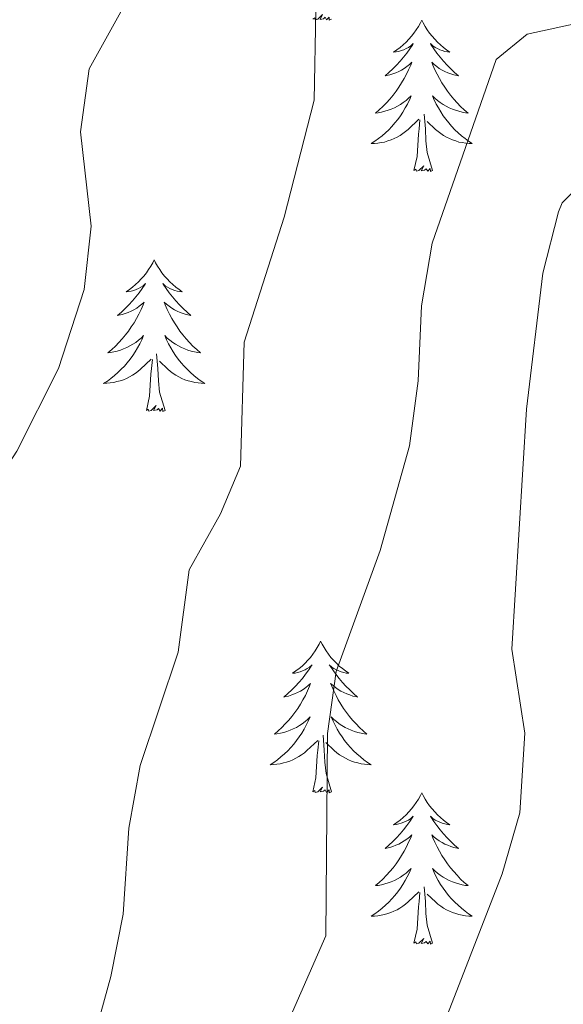
# Model space of a CAD drawing. Units: metres. Extents: x 562536 to 567018, y 4693621 to 4696632.
# Drawn here: x 565162 to 565205, y 4695661 to 4695738 of the extents above; entities that cross this region are included whole.
import ezdxf

# ---------------------------------------------------------------- set-up
doc = ezdxf.new("R2010")
doc.units = ezdxf.units.M
doc.header["$MEASUREMENT"] = 0
doc.layers.add('Level 36', color=19, linetype='Continuous', lineweight=40)
doc.layers.add('Level 5', color=36, linetype='Continuous', lineweight=0)

msp = doc.modelspace()

# ---------------------------------------------------------------- linework, layer by layer
at = {"layer": 'Level 36', "color": 92, "linetype": 'Continuous', "lineweight": 0}
for points in [[(565186.81, 4695738.22, 0.01), (565186.64, 4695738.16, 0.01), (565186.62, 4695738.4, 0.01), (565186.43, 4695738.17, 0.01), (565186.31, 4695738.38, 0.01), (565186.19, 4695738.27, 0.01), (565185.92, 4695738.21, 0.01), (565186.12, 4695738.61, 0.01), (565185.73, 4695738.23, 0.01), (565185.54, 4695738.17, 0.01), (565185.5, 4695738.34, 0.01), (565185.35, 4695738.22, 0.01)], [(565193.92, 4695738.16, 0.01), (565193.81, 4695737.94, 0.01), (565193.66, 4695737.66, 0.01), (565193.49, 4695737.4, 0.01), (565193.31, 4695737.14, 0.01), (565193.11, 4695736.89, 0.01), (565192.91, 4695736.65, 0.01), (565192.69, 4695736.43, 0.01), (565192.46, 4695736.21, 0.01), (565192.22, 4695736.01, 0.01), (565191.97, 4695735.82, 0.01), (565191.71, 4695735.64, 0.01), (565191.91, 4695735.66, 0.01), (565192.11, 4695735.7, 0.01), (565192.31, 4695735.76, 0.01), (565192.5, 4695735.82, 0.01), (565192.69, 4695735.91, 0.01), (565192.87, 4695736.01, 0.01), (565193.05, 4695736.12, 0.01), (565193.25, 4695736.31, 0.01), (565193.21, 4695736.25, 0.01), (565192.98, 4695735.9, 0.01), (565192.74, 4695735.56, 0.01), (565192.48, 4695735.24, 0.01), (565192.21, 4695734.92, 0.01), (565191.93, 4695734.62, 0.01), (565191.64, 4695734.32, 0.01), (565191.34, 4695734.04, 0.01), (565191.03, 4695733.77, 0.01), (565191.15, 4695733.79, 0.01), (565191.4, 4695733.85, 0.01), (565191.64, 4695733.92, 0.01), (565191.87, 4695734.01, 0.01), (565192.11, 4695734.12, 0.01), (565192.33, 4695734.23, 0.01), (565192.54, 4695734.36, 0.01), (565192.75, 4695734.51, 0.01), (565192.95, 4695734.67, 0.01), (565193.13, 4695734.84, 0.01), (565193.05, 4695734.61, 0.01), (565192.89, 4695734.25, 0.01), (565192.72, 4695733.9, 0.01), (565192.53, 4695733.55, 0.01), (565192.33, 4695733.21, 0.01), (565192.12, 4695732.88, 0.01), (565191.9, 4695732.56, 0.01), (565191.66, 4695732.25, 0.01), (565191.41, 4695731.94, 0.01), (565191.14, 4695731.65, 0.01), (565190.87, 4695731.37, 0.01), (565190.58, 4695731.1, 0.01), (565190.28, 4695730.84, 0.01), (565190.48, 4695730.87, 0.01), (565190.75, 4695730.92, 0.01), (565191.01, 4695730.98, 0.01), (565191.27, 4695731.06, 0.01), (565191.52, 4695731.15, 0.01), (565191.77, 4695731.26, 0.01), (565192.01, 4695731.38, 0.01), (565192.25, 4695731.52, 0.01), (565192.47, 4695731.67, 0.01), (565192.69, 4695731.83, 0.01), (565192.89, 4695732.01, 0.01), (565193.09, 4695732.2, 0.01), (565192.95, 4695731.87, 0.01)], [(565193.92, 4695738.16, 0.01), (565194.03, 4695737.94, 0.01), (565194.19, 4695737.66, 0.01), (565194.36, 4695737.4, 0.01), (565194.54, 4695737.14, 0.01), (565194.73, 4695736.89, 0.01), (565194.94, 4695736.65, 0.01), (565195.16, 4695736.43, 0.01), (565195.39, 4695736.21, 0.01), (565195.63, 4695736.01, 0.01), (565195.88, 4695735.82, 0.01), (565196.14, 4695735.64, 0.01), (565195.94, 4695735.66, 0.01), (565195.74, 4695735.7, 0.01), (565195.54, 4695735.76, 0.01), (565195.35, 4695735.82, 0.01), (565195.16, 4695735.91, 0.01), (565194.97, 4695736.01, 0.01), (565194.8, 4695736.12, 0.01), (565194.6, 4695736.31, 0.01), (565194.64, 4695736.25, 0.01), (565194.87, 4695735.9, 0.01), (565195.11, 4695735.56, 0.01), (565195.37, 4695735.24, 0.01), (565195.63, 4695734.92, 0.01), (565195.91, 4695734.62, 0.01), (565196.21, 4695734.32, 0.01), (565196.51, 4695734.04, 0.01), (565196.82, 4695733.77, 0.01), (565196.7, 4695733.79, 0.01), (565196.45, 4695733.85, 0.01), (565196.21, 4695733.92, 0.01), (565195.97, 4695734.01, 0.01), (565195.74, 4695734.12, 0.01), (565195.52, 4695734.23, 0.01), (565195.3, 4695734.36, 0.01), (565195.1, 4695734.51, 0.01), (565194.9, 4695734.67, 0.01), (565194.71, 4695734.84, 0.01), (565194.8, 4695734.61, 0.01), (565194.96, 4695734.25, 0.01), (565195.13, 4695733.9, 0.01), (565195.31, 4695733.55, 0.01), (565195.51, 4695733.21, 0.01), (565195.73, 4695732.88, 0.01), (565195.95, 4695732.56, 0.01), (565196.19, 4695732.25, 0.01), (565196.44, 4695731.94, 0.01), (565196.71, 4695731.65, 0.01), (565196.98, 4695731.37, 0.01), (565197.27, 4695731.1, 0.01), (565197.57, 4695730.84, 0.01), (565197.37, 4695730.87, 0.01), (565197.1, 4695730.92, 0.01), (565196.84, 4695730.98, 0.01), (565196.58, 4695731.06, 0.01), (565196.33, 4695731.15, 0.01), (565196.08, 4695731.26, 0.01), (565195.84, 4695731.38, 0.01), (565195.6, 4695731.52, 0.01), (565195.38, 4695731.67, 0.01), (565195.16, 4695731.83, 0.01), (565194.95, 4695732.01, 0.01), (565194.76, 4695732.2, 0.01), (565194.9, 4695731.87, 0.01)], [(565192.952, 4695731.875, 0.01), (565192.792, 4695731.555, 0.01), (565192.622, 4695731.245, 0.01), (565192.442, 4695730.925, 0.01), (565192.242, 4695730.635, 0.01), (565192.032, 4695730.345, 0.01), (565191.812, 4695730.065, 0.01), (565191.572, 4695729.795, 0.01), (565191.332, 4695729.535, 0.01), (565191.072, 4695729.295, 0.01), (565190.802, 4695729.055, 0.01), (565190.522, 4695728.835, 0.01), (565190.231, 4695728.625, 0.01), (565189.941, 4695728.435, 0.01), (565190.211, 4695728.445, 0.01), (565190.471, 4695728.475, 0.01), (565190.732, 4695728.515, 0.01), (565190.992, 4695728.565, 0.01), (565191.252, 4695728.645, 0.01), (565191.502, 4695728.725, 0.01), (565191.742, 4695728.835, 0.01), (565191.982, 4695728.945, 0.01), (565192.212, 4695729.075, 0.01), (565192.432, 4695729.225, 0.01), (565192.652, 4695729.385, 0.01), (565192.852, 4695729.555, 0.01), (565193.702, 4695730.355, 0.01)], [(565194.903, 4695731.875, 0.01), (565195.063, 4695731.555, 0.01), (565195.233, 4695731.245, 0.01), (565195.413, 4695730.935, 0.01), (565195.613, 4695730.635, 0.01), (565195.813, 4695730.355, 0.01), (565196.043, 4695730.075, 0.01), (565196.273, 4695729.805, 0.01), (565196.523, 4695729.535, 0.01), (565196.783, 4695729.295, 0.01), (565197.053, 4695729.055, 0.01), (565197.333, 4695728.835, 0.01), (565197.613, 4695728.625, 0.01), (565197.903, 4695728.435, 0.01), (565197.643, 4695728.445, 0.01), (565197.383, 4695728.475, 0.01), (565197.113, 4695728.515, 0.01), (565196.853, 4695728.565, 0.01), (565196.603, 4695728.645, 0.01), (565196.353, 4695728.725, 0.01), (565196.113, 4695728.835, 0.01), (565195.873, 4695728.945, 0.01), (565195.643, 4695729.075, 0.01), (565195.423, 4695729.225, 0.01), (565195.202, 4695729.385, 0.01), (565195.002, 4695729.555, 0.01), (565194.342, 4695730.175, 0.01)], [(565194.77, 4695726.31, 0.01), (565194.35, 4695727.75, 0.01), (565194.25, 4695728.65, 0.01), (565194.21, 4695729.6, 0.01), (565194.11, 4695730.76, 0.01)], [(565193.31, 4695726.31, 0.01), (565193.55, 4695727.42, 0.01), (565193.66, 4695729.17, 0.01), (565193.71, 4695729.6, 0.01), (565193.77, 4695730.32, 0.01)], [(565194.77, 4695726.31, 0.01), (565194.6, 4695726.24, 0.01), (565194.58, 4695726.48, 0.01), (565194.39, 4695726.26, 0.01), (565194.27, 4695726.46, 0.01), (565194.15, 4695726.35, 0.01), (565193.88, 4695726.3, 0.01), (565194.08, 4695726.69, 0.01), (565193.69, 4695726.31, 0.01), (565193.5, 4695726.26, 0.01), (565193.46, 4695726.42, 0.01), (565193.31, 4695726.31, 0.01)], [(565172.86, 4695719.29, 0.01), (565172.75, 4695719.07, 0.01), (565172.59, 4695718.8, 0.01), (565172.42, 4695718.53, 0.01), (565172.24, 4695718.27, 0.01), (565172.05, 4695718.02, 0.01), (565171.84, 4695717.79, 0.01), (565171.62, 4695717.56, 0.01), (565171.39, 4695717.34, 0.01), (565171.15, 4695717.14, 0.01), (565170.9, 4695716.95, 0.01), (565170.64, 4695716.77, 0.01), (565170.84, 4695716.8, 0.01), (565171.04, 4695716.83, 0.01), (565171.24, 4695716.89, 0.01), (565171.43, 4695716.96, 0.01), (565171.62, 4695717.04, 0.01), (565171.81, 4695717.14, 0.01), (565171.98, 4695717.25, 0.01), (565172.18, 4695717.44, 0.01), (565172.14, 4695717.38, 0.01), (565171.91, 4695717.03, 0.01), (565171.67, 4695716.7, 0.01), (565171.41, 4695716.37, 0.01), (565171.15, 4695716.06, 0.01), (565170.87, 4695715.75, 0.01), (565170.57, 4695715.46, 0.01), (565170.27, 4695715.17, 0.01), (565169.96, 4695714.9, 0.01), (565170.08, 4695714.93, 0.01), (565170.33, 4695714.98, 0.01), (565170.57, 4695715.06, 0.01), (565170.81, 4695715.14, 0.01), (565171.04, 4695715.25, 0.01), (565171.26, 4695715.37, 0.01), (565171.48, 4695715.5, 0.01), (565171.68, 4695715.64, 0.01), (565171.88, 4695715.8, 0.01), (565172.07, 4695715.97, 0.01), (565171.98, 4695715.75, 0.01), (565171.82, 4695715.39, 0.01), (565171.65, 4695715.03, 0.01), (565171.47, 4695714.68, 0.01), (565171.27, 4695714.34, 0.01), (565171.05, 4695714.01, 0.01), (565170.83, 4695713.69, 0.01), (565170.59, 4695713.38, 0.01), (565170.34, 4695713.08, 0.01), (565170.07, 4695712.78, 0.01), (565169.8, 4695712.5, 0.01), (565169.51, 4695712.23, 0.01), (565169.21, 4695711.98, 0.01), (565169.41, 4695712, 0.01), (565169.68, 4695712.05, 0.01), (565169.94, 4695712.11, 0.01), (565170.2, 4695712.19, 0.01), (565170.45, 4695712.28, 0.01), (565170.7, 4695712.39, 0.01), (565170.94, 4695712.52, 0.01), (565171.18, 4695712.65, 0.01), (565171.4, 4695712.8, 0.01), (565171.62, 4695712.97, 0.01), (565171.83, 4695713.14, 0.01), (565172.02, 4695713.33, 0.01), (565171.88, 4695713, 0.01)], [(565172.86, 4695719.29, 0.01), (565172.97, 4695719.07, 0.01), (565173.12, 4695718.8, 0.01), (565173.29, 4695718.53, 0.01), (565173.47, 4695718.27, 0.01), (565173.67, 4695718.02, 0.01), (565173.87, 4695717.79, 0.01), (565174.09, 4695717.56, 0.01), (565174.32, 4695717.34, 0.01), (565174.56, 4695717.14, 0.01), (565174.81, 4695716.95, 0.01), (565175.07, 4695716.77, 0.01), (565174.87, 4695716.8, 0.01), (565174.67, 4695716.83, 0.01), (565174.47, 4695716.89, 0.01), (565174.28, 4695716.96, 0.01), (565174.09, 4695717.04, 0.01), (565173.91, 4695717.14, 0.01), (565173.73, 4695717.25, 0.01), (565173.53, 4695717.44, 0.01), (565173.57, 4695717.38, 0.01), (565173.8, 4695717.03, 0.01), (565174.04, 4695716.7, 0.01), (565174.3, 4695716.37, 0.01), (565174.57, 4695716.06, 0.01), (565174.85, 4695715.75, 0.01), (565175.14, 4695715.46, 0.01), (565175.44, 4695715.17, 0.01), (565175.75, 4695714.9, 0.01), (565175.63, 4695714.93, 0.01), (565175.38, 4695714.98, 0.01), (565175.14, 4695715.06, 0.01), (565174.91, 4695715.14, 0.01), (565174.67, 4695715.25, 0.01), (565174.45, 4695715.37, 0.01), (565174.24, 4695715.5, 0.01), (565174.03, 4695715.64, 0.01), (565173.83, 4695715.8, 0.01), (565173.65, 4695715.97, 0.01), (565173.73, 4695715.75, 0.01), (565173.89, 4695715.39, 0.01), (565174.06, 4695715.03, 0.01), (565174.25, 4695714.68, 0.01), (565174.45, 4695714.34, 0.01), (565174.66, 4695714.01, 0.01), (565174.88, 4695713.69, 0.01), (565175.12, 4695713.38, 0.01), (565175.37, 4695713.08, 0.01), (565175.64, 4695712.78, 0.01), (565175.91, 4695712.5, 0.01), (565176.2, 4695712.23, 0.01), (565176.5, 4695711.98, 0.01), (565176.3, 4695712, 0.01), (565176.03, 4695712.05, 0.01), (565175.77, 4695712.11, 0.01), (565175.51, 4695712.19, 0.01), (565175.26, 4695712.28, 0.01), (565175.01, 4695712.39, 0.01), (565174.77, 4695712.52, 0.01), (565174.53, 4695712.65, 0.01), (565174.31, 4695712.8, 0.01), (565174.09, 4695712.97, 0.01), (565173.89, 4695713.14, 0.01), (565173.69, 4695713.33, 0.01), (565173.83, 4695713, 0.01)], [(565171.876, 4695712.997, 0.01), (565171.716, 4695712.677, 0.01), (565171.546, 4695712.367, 0.01), (565171.366, 4695712.057, 0.01), (565171.166, 4695711.767, 0.01), (565170.966, 4695711.477, 0.01), (565170.736, 4695711.198, 0.01), (565170.506, 4695710.928, 0.01), (565170.256, 4695710.678, 0.01), (565169.996, 4695710.428, 0.01), (565169.726, 4695710.198, 0.01), (565169.446, 4695709.968, 0.01), (565169.166, 4695709.758, 0.01), (565168.875, 4695709.568, 0.01), (565169.136, 4695709.578, 0.01), (565169.396, 4695709.608, 0.01), (565169.666, 4695709.648, 0.01), (565169.926, 4695709.708, 0.01), (565170.176, 4695709.778, 0.01), (565170.426, 4695709.858, 0.01), (565170.666, 4695709.968, 0.01), (565170.906, 4695710.078, 0.01), (565171.136, 4695710.218, 0.01), (565171.356, 4695710.358, 0.01), (565171.576, 4695710.518, 0.01), (565171.776, 4695710.688, 0.01), (565172.626, 4695711.487, 0.01)], [(565173.827, 4695712.997, 0.01), (565173.987, 4695712.677, 0.01), (565174.157, 4695712.367, 0.01), (565174.337, 4695712.057, 0.01), (565174.537, 4695711.767, 0.01), (565174.747, 4695711.477, 0.01), (565174.967, 4695711.197, 0.01), (565175.207, 4695710.927, 0.01), (565175.447, 4695710.677, 0.01), (565175.707, 4695710.427, 0.01), (565175.977, 4695710.197, 0.01), (565176.257, 4695709.967, 0.01), (565176.547, 4695709.757, 0.01), (565176.837, 4695709.567, 0.01), (565176.567, 4695709.577, 0.01), (565176.307, 4695709.607, 0.01), (565176.047, 4695709.647, 0.01), (565175.787, 4695709.707, 0.01), (565175.527, 4695709.777, 0.01), (565175.277, 4695709.857, 0.01), (565175.037, 4695709.967, 0.01), (565174.797, 4695710.077, 0.01), (565174.567, 4695710.217, 0.01), (565174.347, 4695710.357, 0.01), (565174.127, 4695710.517, 0.01), (565173.927, 4695710.687, 0.01), (565173.266, 4695711.307, 0.01)], [(565173.71, 4695707.44, 0.01), (565173.28, 4695708.88, 0.01), (565173.19, 4695709.78, 0.01), (565173.14, 4695710.73, 0.01), (565173.04, 4695711.9, 0.01)], [(565172.24, 4695707.44, 0.01), (565172.48, 4695708.56, 0.01), (565172.59, 4695710.3, 0.01), (565172.64, 4695710.73, 0.01), (565172.71, 4695711.45, 0.01)], [(565173.71, 4695707.44, 0.01), (565173.53, 4695707.37, 0.01), (565173.51, 4695707.61, 0.01), (565173.32, 4695707.39, 0.01), (565173.2, 4695707.59, 0.01), (565173.08, 4695707.48, 0.01), (565172.81, 4695707.43, 0.01), (565173.01, 4695707.82, 0.01), (565172.62, 4695707.44, 0.01), (565172.43, 4695707.39, 0.01), (565172.39, 4695707.55, 0.01), (565172.24, 4695707.44, 0.01)], [(565185.96, 4695689.28, 0.01), (565185.85, 4695689.06, 0.01), (565185.7, 4695688.78, 0.01), (565185.53, 4695688.52, 0.01), (565185.35, 4695688.26, 0.01), (565185.15, 4695688.01, 0.01), (565184.95, 4695687.78, 0.01), (565184.73, 4695687.55, 0.01), (565184.5, 4695687.33, 0.01), (565184.26, 4695687.13, 0.01), (565184.01, 4695686.94, 0.01), (565183.75, 4695686.76, 0.01), (565183.95, 4695686.78, 0.01), (565184.15, 4695686.82, 0.01), (565184.35, 4695686.88, 0.01), (565184.54, 4695686.95, 0.01), (565184.73, 4695687.03, 0.01), (565184.91, 4695687.13, 0.01), (565185.09, 4695687.24, 0.01), (565185.29, 4695687.43, 0.01), (565185.25, 4695687.37, 0.01), (565185.02, 4695687.02, 0.01), (565184.78, 4695686.69, 0.01), (565184.52, 4695686.36, 0.01), (565184.25, 4695686.04, 0.01), (565183.97, 4695685.74, 0.01), (565183.68, 4695685.45, 0.01), (565183.38, 4695685.16, 0.01), (565183.07, 4695684.89, 0.01), (565183.19, 4695684.92, 0.01), (565183.44, 4695684.97, 0.01), (565183.68, 4695685.05, 0.01), (565183.91, 4695685.13, 0.01), (565184.15, 4695685.24, 0.01), (565184.37, 4695685.36, 0.01), (565184.58, 4695685.49, 0.01), (565184.79, 4695685.63, 0.01), (565184.99, 4695685.79, 0.01), (565185.17, 4695685.96, 0.01), (565185.09, 4695685.74, 0.01), (565184.93, 4695685.38, 0.01), (565184.76, 4695685.02, 0.01), (565184.57, 4695684.67, 0.01), (565184.37, 4695684.33, 0.01), (565184.16, 4695684, 0.01), (565183.94, 4695683.68, 0.01), (565183.7, 4695683.37, 0.01), (565183.45, 4695683.07, 0.01), (565183.18, 4695682.77, 0.01), (565182.91, 4695682.49, 0.01), (565182.62, 4695682.22, 0.01), (565182.32, 4695681.96, 0.01), (565182.52, 4695681.99, 0.01), (565182.79, 4695682.04, 0.01), (565183.05, 4695682.1, 0.01), (565183.31, 4695682.18, 0.01), (565183.56, 4695682.27, 0.01), (565183.81, 4695682.38, 0.01), (565184.05, 4695682.5, 0.01), (565184.29, 4695682.64, 0.01), (565184.51, 4695682.79, 0.01), (565184.73, 4695682.96, 0.01), (565184.93, 4695683.13, 0.01), (565185.13, 4695683.32, 0.01), (565184.99, 4695682.99, 0.01)], [(565185.96, 4695689.28, 0.01), (565186.07, 4695689.06, 0.01), (565186.23, 4695688.78, 0.01), (565186.4, 4695688.52, 0.01), (565186.58, 4695688.26, 0.01), (565186.77, 4695688.01, 0.01), (565186.98, 4695687.78, 0.01), (565187.2, 4695687.55, 0.01), (565187.43, 4695687.33, 0.01), (565187.67, 4695687.13, 0.01), (565187.92, 4695686.94, 0.01), (565188.18, 4695686.76, 0.01), (565187.98, 4695686.78, 0.01), (565187.78, 4695686.82, 0.01), (565187.58, 4695686.88, 0.01), (565187.39, 4695686.95, 0.01), (565187.2, 4695687.03, 0.01), (565187.01, 4695687.13, 0.01), (565186.84, 4695687.24, 0.01), (565186.64, 4695687.43, 0.01), (565186.68, 4695687.37, 0.01), (565186.91, 4695687.02, 0.01), (565187.15, 4695686.69, 0.01), (565187.41, 4695686.36, 0.01), (565187.67, 4695686.04, 0.01), (565187.95, 4695685.74, 0.01), (565188.25, 4695685.45, 0.01), (565188.55, 4695685.16, 0.01), (565188.86, 4695684.89, 0.01), (565188.74, 4695684.92, 0.01), (565188.49, 4695684.97, 0.01), (565188.25, 4695685.05, 0.01), (565188.01, 4695685.13, 0.01), (565187.78, 4695685.24, 0.01), (565187.56, 4695685.36, 0.01), (565187.34, 4695685.49, 0.01), (565187.14, 4695685.63, 0.01), (565186.94, 4695685.79, 0.01), (565186.75, 4695685.96, 0.01), (565186.84, 4695685.74, 0.01), (565187, 4695685.38, 0.01), (565187.17, 4695685.02, 0.01), (565187.35, 4695684.67, 0.01), (565187.55, 4695684.33, 0.01), (565187.77, 4695684, 0.01), (565187.99, 4695683.68, 0.01), (565188.23, 4695683.37, 0.01), (565188.48, 4695683.07, 0.01), (565188.75, 4695682.77, 0.01), (565189.02, 4695682.49, 0.01), (565189.31, 4695682.22, 0.01), (565189.61, 4695681.96, 0.01), (565189.41, 4695681.99, 0.01), (565189.14, 4695682.04, 0.01), (565188.88, 4695682.1, 0.01), (565188.62, 4695682.18, 0.01), (565188.37, 4695682.27, 0.01), (565188.12, 4695682.38, 0.01), (565187.88, 4695682.5, 0.01), (565187.64, 4695682.64, 0.01), (565187.42, 4695682.79, 0.01), (565187.2, 4695682.96, 0.01), (565186.99, 4695683.13, 0.01), (565186.8, 4695683.32, 0.01), (565186.94, 4695682.99, 0.01)], [(565184.986, 4695682.99, 0.01), (565184.826, 4695682.67, 0.01), (565184.656, 4695682.36, 0.01), (565184.476, 4695682.05, 0.01), (565184.276, 4695681.76, 0.01), (565184.065, 4695681.47, 0.01), (565183.845, 4695681.19, 0.01), (565183.605, 4695680.92, 0.01), (565183.365, 4695680.66, 0.01), (565183.105, 4695680.42, 0.01), (565182.835, 4695680.18, 0.01), (565182.565, 4695679.96, 0.01), (565182.275, 4695679.75, 0.01), (565181.985, 4695679.56, 0.01), (565182.255, 4695679.57, 0.01), (565182.515, 4695679.6, 0.01), (565182.775, 4695679.64, 0.01), (565183.025, 4695679.7, 0.01), (565183.285, 4695679.77, 0.01), (565183.535, 4695679.85, 0.01), (565183.775, 4695679.96, 0.01), (565184.015, 4695680.07, 0.01), (565184.245, 4695680.2, 0.01), (565184.465, 4695680.35, 0.01), (565184.685, 4695680.51, 0.01), (565184.886, 4695680.68, 0.01), (565185.736, 4695681.48, 0.01)], [(565186.936, 4695682.99, 0.01), (565187.096, 4695682.67, 0.01), (565187.266, 4695682.36, 0.01), (565187.446, 4695682.05, 0.01), (565187.646, 4695681.76, 0.01), (565187.846, 4695681.47, 0.01), (565188.076, 4695681.19, 0.01), (565188.306, 4695680.92, 0.01), (565188.556, 4695680.66, 0.01), (565188.816, 4695680.42, 0.01), (565189.086, 4695680.18, 0.01), (565189.366, 4695679.96, 0.01), (565189.646, 4695679.75, 0.01), (565189.936, 4695679.56, 0.01), (565189.676, 4695679.57, 0.01), (565189.416, 4695679.6, 0.01), (565189.146, 4695679.64, 0.01), (565188.886, 4695679.7, 0.01), (565188.636, 4695679.77, 0.01), (565188.386, 4695679.85, 0.01), (565188.146, 4695679.96, 0.01), (565187.906, 4695680.07, 0.01), (565187.676, 4695680.2, 0.01), (565187.456, 4695680.35, 0.01), (565187.236, 4695680.51, 0.01), (565187.036, 4695680.68, 0.01), (565186.376, 4695681.3, 0.01)], [(565186.81, 4695677.43, 0.01), (565186.39, 4695678.87, 0.01), (565186.29, 4695679.77, 0.01), (565186.25, 4695680.72, 0.01), (565186.15, 4695681.88, 0.01)], [(565185.35, 4695677.43, 0.01), (565185.59, 4695678.54, 0.01), (565185.7, 4695680.29, 0.01), (565185.75, 4695680.72, 0.01), (565185.81, 4695681.44, 0.01)], [(565186.81, 4695677.43, 0.01), (565186.64, 4695677.36, 0.01), (565186.62, 4695677.6, 0.01), (565186.43, 4695677.38, 0.01), (565186.31, 4695677.58, 0.01), (565186.19, 4695677.47, 0.01), (565185.92, 4695677.42, 0.01), (565186.12, 4695677.81, 0.01), (565185.73, 4695677.43, 0.01), (565185.54, 4695677.38, 0.01), (565185.5, 4695677.54, 0.01), (565185.35, 4695677.43, 0.01)], [(565193.92, 4695677.36, 0.01), (565193.81, 4695677.14, 0.01), (565193.66, 4695676.86, 0.01), (565193.49, 4695676.6, 0.01), (565193.31, 4695676.34, 0.01), (565193.11, 4695676.09, 0.01), (565192.91, 4695675.86, 0.01), (565192.69, 4695675.63, 0.01), (565192.46, 4695675.41, 0.01), (565192.22, 4695675.21, 0.01), (565191.97, 4695675.02, 0.01), (565191.71, 4695674.84, 0.01), (565191.91, 4695674.86, 0.01), (565192.11, 4695674.9, 0.01), (565192.31, 4695674.96, 0.01), (565192.5, 4695675.03, 0.01), (565192.69, 4695675.11, 0.01), (565192.87, 4695675.21, 0.01), (565193.05, 4695675.32, 0.01), (565193.25, 4695675.51, 0.01), (565193.21, 4695675.45, 0.01), (565192.98, 4695675.1, 0.01), (565192.74, 4695674.77, 0.01), (565192.48, 4695674.44, 0.01), (565192.21, 4695674.13, 0.01), (565191.93, 4695673.82, 0.01), (565191.64, 4695673.53, 0.01), (565191.34, 4695673.24, 0.01), (565191.03, 4695672.97, 0.01), (565191.15, 4695673, 0.01), (565191.4, 4695673.05, 0.01), (565191.64, 4695673.13, 0.01), (565191.87, 4695673.22, 0.01), (565192.11, 4695673.32, 0.01), (565192.33, 4695673.44, 0.01), (565192.54, 4695673.57, 0.01), (565192.75, 4695673.71, 0.01), (565192.95, 4695673.87, 0.01), (565193.13, 4695674.04, 0.01), (565193.05, 4695673.82, 0.01), (565192.89, 4695673.46, 0.01), (565192.72, 4695673.1, 0.01), (565192.53, 4695672.76, 0.01), (565192.33, 4695672.42, 0.01), (565192.12, 4695672.08, 0.01), (565191.9, 4695671.76, 0.01), (565191.66, 4695671.45, 0.01), (565191.41, 4695671.15, 0.01), (565191.14, 4695670.86, 0.01), (565190.87, 4695670.57, 0.01), (565190.58, 4695670.3, 0.01), (565190.28, 4695670.05, 0.01), (565190.48, 4695670.07, 0.01), (565190.75, 4695670.12, 0.01), (565191.01, 4695670.18, 0.01), (565191.27, 4695670.26, 0.01), (565191.52, 4695670.35, 0.01), (565191.77, 4695670.46, 0.01), (565192.01, 4695670.58, 0.01), (565192.25, 4695670.72, 0.01), (565192.47, 4695670.87, 0.01), (565192.69, 4695671.04, 0.01), (565192.89, 4695671.21, 0.01), (565193.09, 4695671.4, 0.01), (565192.95, 4695671.07, 0.01)], [(565193.92, 4695677.36, 0.01), (565194.03, 4695677.14, 0.01), (565194.19, 4695676.86, 0.01), (565194.36, 4695676.6, 0.01), (565194.54, 4695676.34, 0.01), (565194.73, 4695676.09, 0.01), (565194.94, 4695675.86, 0.01), (565195.16, 4695675.63, 0.01), (565195.39, 4695675.41, 0.01), (565195.63, 4695675.21, 0.01), (565195.88, 4695675.02, 0.01), (565196.14, 4695674.84, 0.01), (565195.94, 4695674.86, 0.01), (565195.74, 4695674.9, 0.01), (565195.54, 4695674.96, 0.01), (565195.35, 4695675.03, 0.01), (565195.16, 4695675.11, 0.01), (565194.97, 4695675.21, 0.01), (565194.8, 4695675.32, 0.01), (565194.6, 4695675.51, 0.01), (565194.64, 4695675.45, 0.01), (565194.87, 4695675.1, 0.01), (565195.11, 4695674.77, 0.01), (565195.37, 4695674.44, 0.01), (565195.63, 4695674.13, 0.01), (565195.91, 4695673.82, 0.01), (565196.21, 4695673.53, 0.01), (565196.51, 4695673.24, 0.01), (565196.82, 4695672.97, 0.01), (565196.7, 4695673, 0.01), (565196.45, 4695673.05, 0.01), (565196.21, 4695673.13, 0.01), (565195.97, 4695673.22, 0.01), (565195.74, 4695673.32, 0.01), (565195.52, 4695673.44, 0.01), (565195.3, 4695673.57, 0.01), (565195.1, 4695673.71, 0.01), (565194.9, 4695673.87, 0.01), (565194.71, 4695674.04, 0.01), (565194.8, 4695673.82, 0.01), (565194.96, 4695673.46, 0.01), (565195.13, 4695673.1, 0.01), (565195.31, 4695672.76, 0.01), (565195.51, 4695672.42, 0.01), (565195.73, 4695672.08, 0.01), (565195.95, 4695671.76, 0.01), (565196.19, 4695671.45, 0.01), (565196.44, 4695671.15, 0.01), (565196.71, 4695670.86, 0.01), (565196.98, 4695670.57, 0.01), (565197.27, 4695670.3, 0.01), (565197.57, 4695670.05, 0.01), (565197.37, 4695670.07, 0.01), (565197.1, 4695670.12, 0.01), (565196.84, 4695670.18, 0.01), (565196.58, 4695670.26, 0.01), (565196.33, 4695670.35, 0.01), (565196.08, 4695670.46, 0.01), (565195.84, 4695670.58, 0.01), (565195.6, 4695670.72, 0.01), (565195.38, 4695670.87, 0.01), (565195.16, 4695671.04, 0.01), (565194.95, 4695671.21, 0.01), (565194.76, 4695671.4, 0.01), (565194.9, 4695671.07, 0.01)], [(565192.946, 4695671.07, 0.01), (565192.786, 4695670.75, 0.01), (565192.616, 4695670.44, 0.01), (565192.436, 4695670.13, 0.01), (565192.236, 4695669.841, 0.01), (565192.026, 4695669.551, 0.01), (565191.806, 4695669.271, 0.01), (565191.566, 4695669.001, 0.01), (565191.326, 4695668.741, 0.01), (565191.065, 4695668.501, 0.01), (565190.795, 4695668.271, 0.01), (565190.515, 4695668.041, 0.01), (565190.225, 4695667.841, 0.01), (565189.935, 4695667.641, 0.01), (565190.205, 4695667.651, 0.01), (565190.465, 4695667.681, 0.01), (565190.725, 4695667.721, 0.01), (565190.985, 4695667.781, 0.01), (565191.245, 4695667.851, 0.01), (565191.495, 4695667.941, 0.01), (565191.736, 4695668.041, 0.01), (565191.976, 4695668.151, 0.01), (565192.206, 4695668.281, 0.01), (565192.426, 4695668.431, 0.01), (565192.646, 4695668.591, 0.01), (565192.846, 4695668.761, 0.01), (565193.696, 4695669.561, 0.01)], [(565194.896, 4695671.07, 0.01), (565195.056, 4695670.75, 0.01), (565195.226, 4695670.44, 0.01), (565195.406, 4695670.13, 0.01), (565195.606, 4695669.84, 0.01), (565195.806, 4695669.55, 0.01), (565196.036, 4695669.27, 0.01), (565196.266, 4695669, 0.01), (565196.516, 4695668.74, 0.01), (565196.777, 4695668.501, 0.01), (565197.047, 4695668.271, 0.01), (565197.327, 4695668.041, 0.01), (565197.607, 4695667.841, 0.01), (565197.897, 4695667.641, 0.01), (565197.637, 4695667.651, 0.01), (565197.377, 4695667.681, 0.01), (565197.106, 4695667.721, 0.01), (565196.846, 4695667.781, 0.01), (565196.596, 4695667.851, 0.01), (565196.346, 4695667.941, 0.01), (565196.106, 4695668.041, 0.01), (565195.866, 4695668.151, 0.01), (565195.636, 4695668.281, 0.01), (565195.416, 4695668.431, 0.01), (565195.196, 4695668.591, 0.01), (565194.996, 4695668.761, 0.01), (565194.336, 4695669.381, 0.01)], [(565193.31, 4695665.51, 0.01), (565193.55, 4695666.63, 0.01), (565193.66, 4695668.37, 0.01), (565193.71, 4695668.8, 0.01), (565193.77, 4695669.52, 0.01)], [(565194.77, 4695665.51, 0.01), (565194.35, 4695666.95, 0.01), (565194.25, 4695667.85, 0.01), (565194.21, 4695668.8, 0.01), (565194.11, 4695669.96, 0.01)], [(565194.77, 4695665.51, 0.01), (565194.6, 4695665.44, 0.01), (565194.58, 4695665.68, 0.01), (565194.39, 4695665.46, 0.01), (565194.27, 4695665.66, 0.01), (565194.15, 4695665.55, 0.01), (565193.88, 4695665.5, 0.01), (565194.08, 4695665.89, 0.01), (565193.69, 4695665.51, 0.01), (565193.5, 4695665.46, 0.01), (565193.46, 4695665.62, 0.01), (565193.31, 4695665.51, 0.01)]]:
    msp.add_polyline3d(points, dxfattribs=at)
at = {"layer": 'Level 5', "color": 36, "linetype": 'Continuous', "lineweight": 0}
for points in [[(565149.46, 4695629.45, 505.01), (565149.13, 4695634.01, 505.01), (565148.25, 4695639.77, 505.01), (565147.73, 4695668.05, 505.01), (565149.05, 4695680.49, 505.01), (565150.39, 4695685.31, 505.01), (565152.65, 4695689.77, 505.01), (565162.05, 4695704.25, 505.01), (565165.33, 4695710.73, 505.01), (565167.33, 4695716.97, 505.01), (565167.88, 4695721.95, 505.01), (565167.05, 4695729.37, 505.01), (565167.73, 4695734.31, 505.01), (565170.49, 4695739.29, 505.01), (565172.09, 4695746.49, 505.01), (565174.77, 4695751.77, 505.01), (565178.25, 4695754.89, 505.01), (565182.57, 4695757.43, 505.01), (565188.73, 4695758.57, 505.01), (565195.13, 4695758.41, 505.01), (565219.17, 4695756.01, 505.01)], [(565166.13, 4695650.89, 510.01), (565169.45, 4695662.89, 510.01), (565170.41, 4695667.8, 510.01), (565170.85, 4695674.57, 510.01), (565171.76, 4695679.49, 510.01), (565174.73, 4695688.41, 510.01), (565175.61, 4695694.89, 510.01), (565178.08, 4695699.31, 510.01), (565179.65, 4695703.05, 510.01), (565179.93, 4695712.81, 510.01), (565183.09, 4695722.64, 510.01), (565185.45, 4695731.85, 510.01), (565185.57, 4695738.89, 510.01), (565186.73, 4695744.33, 510.01), (565189.81, 4695747.69, 510.01), (565193.85, 4695749.13, 510.01), (565198.85, 4695749.46, 510.01), (565204.2, 4695749.1, 510.01), (565218.93, 4695745.85, 510.01)], [(565181.12, 4695654.14, 515.01), (565186.37, 4695666.09, 515.01), (565186.49, 4695682.01, 515.01), (565187.187, 4695686.909, 515.01), (565190.658, 4695696.408, 515.01), (565192.97, 4695704.647, 515.01), (565193.65, 4695709.767, 515.01), (565193.891, 4695715.686, 515.01), (565194.751, 4695720.616, 515.01), (565199.774, 4695735.054, 515.01), (565202.215, 4695737.054, 515.01), (565206.686, 4695738.014, 515.01)], [(565164.81, 4695582.81, 520.01), (565168.77, 4695587.77, 520.01), (565171.27, 4695592.12, 520.01), (565174.85, 4695604.2, 520.01), (565179.62, 4695615.5, 520.01), (565182.89, 4695628.33, 520.01), (565188.77, 4695645.91, 520.01), (565195.21, 4695658.01, 520.01), (565200.25, 4695670.97, 520.01), (565201.65, 4695675.77, 520.01), (565202.03, 4695682.05, 520.01), (565201.01, 4695688.65, 520.01), (565202.17, 4695707.53, 520.01), (565203.45, 4695718.25, 520.01), (565204.68, 4695723.08, 520.01), (565204.97, 4695723.77, 520.01), (565207.41, 4695726.25, 520.01)]]:
    msp.add_polyline3d(points, dxfattribs=at)

doc.saveas('drawing.dxf')
